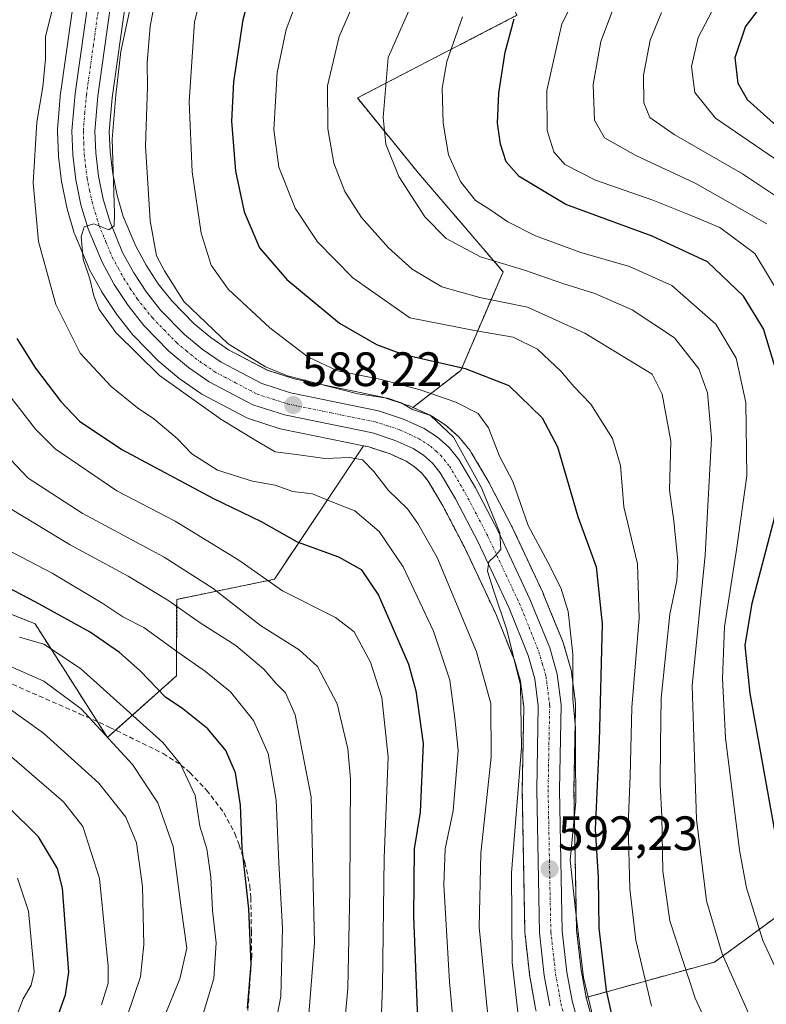
# Model space of a CAD drawing. Units: metres. Extents: x 616970 to 620401, y 4771076 to 4773448.
# Drawn here: x 619797 to 619952, y 4771669 to 4771873 of the extents above; entities that cross this region are included whole.
import ezdxf
from ezdxf.enums import TextEntityAlignment as Align

# ---------------------------------------------------------------- set-up
doc = ezdxf.new("R2010")
doc.units = ezdxf.units.M
doc.header["$MEASUREMENT"] = 0
for name, pattern in [('TRAZO_Y_PUNTO', [1, 0.5, -0.25, 0, -0.25]), ('TRAZOS', [0.75, 0.5, -0.25]), ('TRAZOSX2', [1.5, 1, -0.5])]:
    doc.linetypes.add(name, pattern=pattern)
for name, color, linetype, lineweight in [('Arbolado forestal', 92, 'TRAZOS', 0), ('Arbolado forestal CxS', 92, 'Continuous', 0), ('Carretera de calzada única', 19, 'Continuous', 13), ('Carretera de calzada única Cxs', 19, 'Continuous', 13), ('Carretera de calzada única eje', 19, 'TRAZO_Y_PUNTO', 0), ('Carátula', 7, 'Continuous', 5), ('Curva de nivel maestra', 36, 'Continuous', 30), ('Curva de nivel normal', 36, 'Continuous', 0), ('Núcleo urbano', 19, 'Continuous', 0), ('Núcleo urbano CxS', 19, 'Continuous', 0), ('Pastizal CxS', 92, 'Continuous', 0), ('Punto de cota en terreno', 7, 'Continuous', 0), ('Rótulo de punto de cota en terreno', 19, 'Continuous', 0), ('Senda', 19, 'TRAZOSX2', 0)]:
    doc.layers.add(name, color=color, linetype=linetype, lineweight=lineweight)
doc.styles.add('Arial', font='txt', dxfattribs={"height": 0.2})

# ---------------------------------------------------------------- blocks, each defined once
blk = doc.blocks.new('*U155')
at = {"layer": 'Pastizal CxS', "color": 92, "linetype": 'Continuous', "lineweight": 0}
for points in [[(619808.63, 4771879.1, 581.89), (619805.72, 4771858.47, 582.51), (619805.7, 4771858.3, 582.49), (619805.06, 4771850.59, 582.26), (619805.05, 4771850.34, 582.28), (619805.05, 4771850.22, 582.29), (619805.25, 4771845.22, 582.82), (619805.27, 4771844.99, 582.85), (619805.89, 4771839.78, 583.6), (619805.92, 4771839.61, 583.63), (619805.93, 4771839.53, 583.64), (619806.98, 4771834.37, 584.04), (619807.04, 4771834.11, 584.04), (619808.54, 4771829.07, 584), (619808.6, 4771828.9, 584.01), (619808.65, 4771828.78, 584.02), (619811.53, 4771821.86, 585.03), (619811.66, 4771821.58, 585.01), (619814.16, 4771816.98, 585.1), (619814.2, 4771816.91, 585.1), (619814.3, 4771816.76, 585.12), (619817.21, 4771812.36, 585.57), (619817.35, 4771812.15, 585.55), (619820.6, 4771808.03, 585.73), (619820.66, 4771807.96, 585.74), (619820.81, 4771807.79, 585.75), (619826.04, 4771802.44, 585.99), (619826.27, 4771802.24, 585.98), (619830.31, 4771798.87, 585.94), (619830.52, 4771798.72, 585.98), (619834.84, 4771795.72, 585.83), (619835.05, 4771795.58, 585.85), (619835.16, 4771795.52, 585.87), (619844.23, 4771790.76, 586.56), (619844.59, 4771790.6, 586.61), (619844.7, 4771790.56, 586.63), (619851.29, 4771788.44, 587.4), (619851.61, 4771788.36, 587.41), (619868.58, 4771784.88, 587.33), (619850.1, 4771757.16, 570.58), (619829.8, 4771752.99, 560.75), (619829.75, 4771737.09, 552.19), (619815.42, 4771724.3, 540.53), (619800.39, 4771747.91, 547.1), (619762.01, 4771763.35, 541.59)], [(619900.43, 4771874.31, 625.32), (619867.31, 4771857.14, 612.51), (619880, 4771841.53, 616.68), (619897.57, 4771821.04, 613.83), (619888.78, 4771800.56, 599.2), (619878.83, 4771792.86, 590.68), (619878.17, 4771793.16, 590.41), (619877.95, 4771793.25, 590.31), (619877.85, 4771793.28, 590.27), (619872.6, 4771795, 590.76), (619872.27, 4771795.09, 590.79), (619854.18, 4771798.8, 590.16), (619848.63, 4771800.59, 589.51), (619840.57, 4771804.81, 588.68), (619836.92, 4771807.35, 589.01), (619833.45, 4771810.23, 588.37), (619828.79, 4771815, 587.79), (619825.98, 4771818.56, 587), (619823.44, 4771822.39, 587.01), (619821.29, 4771826.37, 586.56), (619818.72, 4771832.53, 586.22), (619817.44, 4771836.86, 585.36), (619816.51, 4771841.36, 584.43), (619815.97, 4771845.95, 584.39), (619815.81, 4771850.16, 584.56), (619816.39, 4771857.18, 584.25), (619819.24, 4771877.39, 585.01)], [(619918.01, 4771658.64, 595.14), (619914.82, 4771670.26, 595.66), (619914.81, 4771670.3, 595.67), (619941.48, 4771677.65, 613.27), (619956.12, 4771688.38, 623.56), (619972.7, 4771715.93, 637.4), (619983.39, 4771723.69, 644.96), (619986.02, 4771733.46, 648.28), (619994.77, 4771747.21, 656.18), (620007.68, 4771758.02, 666.05), (620016.04, 4771772.95, 672.51), (620032.44, 4771778.99, 682.28), (620055.75, 4771796.26, 698.03), (620063.52, 4771812.66, 705.92), (620076.16, 4771822.02, 716.05), (620110.42, 4771825.76, 728.51)]]:
    blk.add_polyline3d(points, dxfattribs=at)
blk = doc.blocks.new('*U156')
at = {"layer": 'Arbolado forestal CxS', "color": 92, "linetype": 'Continuous', "lineweight": 0}
for points in [[(619956.12, 4771688.38, 623.56), (619941.48, 4771677.65, 613.27), (619914.81, 4771670.3, 595.67), (619913.77, 4771676.01, 595.5), (619912.83, 4771684.25, 594.52), (619912.28, 4771713.42, 593.68), (619912.62, 4771731.03, 594.28), (619912.6, 4771731.44, 594.21), (619911.78, 4771737.85, 593.51), (619911.75, 4771737.99, 593.49), (619911.68, 4771738.29, 593.45), (619910.13, 4771743.72, 592.78), (619910.07, 4771743.93, 592.77), (619910.03, 4771744.03, 592.76), (619905.92, 4771754.17, 592.27), (619905.86, 4771754.31, 592.3), (619899.27, 4771768.41, 592.18), (619899.21, 4771768.53, 592.16), (619894.49, 4771777.56, 591.63), (619894.42, 4771777.68, 591.62), (619890.97, 4771783.53, 591.53), (619890.71, 4771783.91, 591.46), (619888.66, 4771786.42, 590.72), (619888.36, 4771786.73, 590.58), (619885.93, 4771788.93, 589.87), (619885.85, 4771789.01, 589.92), (619885.55, 4771789.23, 590.07), (619882.8, 4771791.01, 591.08), (619882.67, 4771791.09, 591.12), (619882.42, 4771791.22, 591.18), (619878.83, 4771792.86, 590.68), (619888.78, 4771800.56, 599.2), (619897.57, 4771821.04, 613.83), (619880, 4771841.53, 616.68), (619867.31, 4771857.14, 612.51), (619900.43, 4771874.31, 625.32)], [(619762.01, 4771763.35, 541.59), (619800.39, 4771747.91, 547.1), (619815.42, 4771724.3, 540.53), (619829.75, 4771737.09, 552.19), (619829.8, 4771752.99, 560.75), (619850.1, 4771757.16, 570.58), (619868.58, 4771784.88, 587.33), (619869.69, 4771784.66, 587.45), (619874.1, 4771783.21, 587.82), (619877.44, 4771781.68, 587.94), (619879.2, 4771780.54, 588.1), (619880.71, 4771779.18, 588.35), (619882.01, 4771777.57, 588.51), (619885.07, 4771772.39, 588.48), (619889.61, 4771763.69, 588.89), (619896.05, 4771749.95, 589.17), (619899.92, 4771740.36, 589.06), (619901.19, 4771735.9, 589.2), (619901.87, 4771730.64, 589.45), (619901.87, 4771730.64, 589.45), (619901.55, 4771713.45, 590.32), (619901.55, 4771713.36, 590.33), (619902.1, 4771683.68, 591.23), (619902.12, 4771683.4, 591.21), (619903.14, 4771674.52, 591.77), (619903.17, 4771674.33, 591.79), (619904.31, 4771668.02, 592.14)]]:
    blk.add_polyline3d(points, dxfattribs=at)
blk = doc.blocks.new('*U167')
at = {"layer": 'Curva de nivel normal', "color": 36, "linetype": 'Continuous', "lineweight": 0}
blk.add_polyline3d([(619791.72, 4771785.78, 565), (619799, 4771778.17, 565), (619810.18, 4771770.9, 565), (619827.18, 4771761.75, 565), (619837.36, 4771755.26, 565), (619847.23, 4771747.55, 565), (619855.26, 4771742.5, 565), (619859.06, 4771739.05, 565), (619863.1, 4771731.28, 565), (619865.32, 4771721.97, 565), (619865.92, 4771715.72, 565), (619865.74, 4771692.55, 565), (619865.33, 4771672.22, 565), (619863.88, 4771655.88, 565)], dxfattribs=at)
blk = doc.blocks.new('*U196')
at = {"layer": 'Curva de nivel normal', "color": 36, "linetype": 'Continuous', "lineweight": 0}
blk.add_polyline3d([(619824.56, 4771659.78, 540), (619830.44, 4771674.14, 540), (619831.94, 4771680.5, 540), (619830.7, 4771688.93, 540), (619829.05, 4771701.62, 540), (619825.87, 4771710.72, 540), (619820.65, 4771718.67, 540), (619809.94, 4771730.25, 540), (619802.25, 4771736, 540), (619793.94, 4771739.64, 540)], dxfattribs=at)
blk = doc.blocks.new('*U201')
at = {"layer": 'Curva de nivel normal', "color": 36, "linetype": 'Continuous', "lineweight": 0}
blk.add_polyline3d([(619794.32, 4771730.8, 535), (619802.18, 4771725.19, 535), (619813.65, 4771714.78, 535), (619819.26, 4771707.76, 535), (619821.43, 4771702.44, 535), (619822.68, 4771693.32, 535), (619822.98, 4771681.22, 535), (619822.3, 4771674.61, 535), (619816.63, 4771657.81, 535)], dxfattribs=at)
blk = doc.blocks.new('*U219')
at = {"layer": 'Curva de nivel normal', "color": 36, "linetype": 'Continuous', "lineweight": 0}
blk.add_polyline3d([(619796.88, 4771667.28, 520), (619797.93, 4771669.98, 520), (619799.62, 4771672.83, 520), (619800.18, 4771675.55, 520), (619799.02, 4771688.2, 520), (619796.73, 4771695.04, 520)], dxfattribs=at)
blk = doc.blocks.new('*U220')
at = {"layer": 'Curva de nivel normal', "color": 36, "linetype": 'Continuous', "lineweight": 0}
blk.add_polyline3d([(619804.04, 4771875.65, 580), (619802.57, 4771869.88, 580), (619802.54, 4771865.2, 580), (619802.02, 4771859.45, 580), (619800.79, 4771852.1, 580), (619800.03, 4771839.54, 580), (619801.1, 4771827.3, 580), (619804.72, 4771814.27, 580), (619809.77, 4771804.11, 580), (619816.17, 4771797.18, 580), (619821.65, 4771792.77, 580), (619825.04, 4771790.5, 580), (619829.88, 4771786.39, 580), (619832.95, 4771783.23, 580), (619838.29, 4771779.82, 580), (619845.56, 4771777.55, 580), (619850.23, 4771776.73, 580), (619853.94, 4771775.42, 580), (619858.03, 4771774.93, 580), (619862, 4771773.24, 580), (619866.8, 4771771.37, 580), (619871.84, 4771767.08, 580), (619876.83, 4771759.77, 580), (619883.14, 4771746.39, 580), (619886.51, 4771736.22, 580), (619887.56, 4771728.33, 580), (619888.21, 4771721.56, 580), (619887.17, 4771709.04, 580), (619885.56, 4771701.18, 580), (619885.3, 4771693.71, 580), (619886.41, 4771673.55, 580), (619887.83, 4771658.22, 580)], dxfattribs=at)
blk = doc.blocks.new('*U232')
at = {"layer": 'Curva de nivel normal', "color": 36, "linetype": 'Continuous', "lineweight": 0}
blk.add_polyline3d([(619793.39, 4771797.58, 570), (619800.46, 4771788.35, 570), (619804.57, 4771784.27, 570), (619817.34, 4771775.52, 570), (619829.5, 4771769.22, 570), (619842.72, 4771761.12, 570), (619851.77, 4771754.76, 570), (619862.76, 4771749.23, 570), (619866.67, 4771746.25, 570), (619870.03, 4771739.94, 570), (619872.36, 4771732.6, 570), (619873.68, 4771720.2, 570), (619872.91, 4771699.27, 570), (619872.56, 4771672.74, 570), (619871.79, 4771651.92, 570)], dxfattribs=at)
blk = doc.blocks.new('*U247')
at = {"layer": 'Curva de nivel normal', "color": 36, "linetype": 'Continuous', "lineweight": 0}
blk.add_polyline3d([(619834, 4771662.55, 545), (619837.54, 4771674.22, 545), (619837.97, 4771681.67, 545), (619837.22, 4771688.36, 545), (619836.92, 4771695.32, 545), (619836.06, 4771701.18, 545), (619834.62, 4771705.89, 545), (619833.67, 4771712.28, 545), (619830.59, 4771718.77, 545), (619826.94, 4771723.24, 545), (619809.82, 4771738.62, 545), (619802.24, 4771743.66, 545), (619797.15, 4771745.11, 545)], dxfattribs=at)
blk = doc.blocks.new('*U249')
at = {"layer": 'Curva de nivel maestra', "color": 36, "linetype": 'Continuous', "lineweight": 30}
blk.add_polyline3d([(619796.63, 4771807.17, 575), (619800.51, 4771801.03, 575), (619805.74, 4771794.07, 575), (619809.62, 4771789.98, 575), (619818.39, 4771784.12, 575), (619837.3, 4771774.01, 575), (619847.31, 4771769.18, 575), (619854.84, 4771764.94, 575), (619863.41, 4771761.8, 575), (619868.09, 4771759.21, 575), (619871.72, 4771753.86, 575), (619877.92, 4771739.54, 575), (619879.46, 4771734.02, 575), (619880.98, 4771723.07, 575), (619880.32, 4771708.79, 575), (619879.14, 4771701.2, 575), (619878.96, 4771687.08, 575), (619880.32, 4771651.76, 575)], dxfattribs=at)
blk = doc.blocks.new('*U250')
at = {"layer": 'Curva de nivel maestra', "color": 36, "linetype": 'Continuous', "lineweight": 30}
blk.add_polyline3d([(619978.66, 4771650.89, 625), (619967.39, 4771668.96, 625), (619959.61, 4771684.84, 625), (619953.98, 4771704.88, 625), (619948.87, 4771733.44, 625), (619947.8, 4771743.38, 625), (619949.3, 4771752.21, 625), (619953.94, 4771769.87, 625), (619955.93, 4771782.64, 625), (619955.29, 4771797.06, 625), (619951.6, 4771809.19, 625), (619947.48, 4771815.99, 625), (619940.03, 4771823.13, 625), (619928.51, 4771828.4, 625), (619910.6, 4771835.02, 625), (619900.91, 4771840.83, 625), (619898.23, 4771843.89, 625), (619897.02, 4771847.56, 625), (619896.43, 4771851.89, 625), (619896.68, 4771858.16, 625), (619897.98, 4771866.63, 625), (619899.86, 4771873.6, 625)], dxfattribs=at)
blk = doc.blocks.new('*U251')
at = {"layer": 'Curva de nivel maestra', "color": 36, "linetype": 'Continuous', "lineweight": 30}
blk.add_polyline3d([(619804.1, 4771663.55, 525), (619806.72, 4771670.81, 525), (619807.44, 4771675.55, 525), (619806.12, 4771693, 525), (619805.08, 4771697.09, 525), (619801.12, 4771703.69, 525), (619788.4, 4771716.22, 525)], dxfattribs=at)
blk = doc.blocks.new('*U262')
at = {"layer": 'Curva de nivel maestra', "color": 36, "linetype": 'Continuous', "lineweight": 30}
blk.add_polyline3d([(620027.65, 4771663.46, 650), (620018.03, 4771674.25, 650), (620007.31, 4771688.86, 650), (619999.88, 4771702.11, 650), (619993.2, 4771717.44, 650), (619988.64, 4771732.04, 650), (619985.83, 4771745.92, 650), (619985.35, 4771753.28, 650), (619987.12, 4771759.24, 650), (619991.5, 4771769.78, 650), (619992.97, 4771779.68, 650), (619992.2, 4771789.84, 650), (619991.39, 4771801.99, 650), (619988.78, 4771815.22, 650), (619986.57, 4771819.68, 650), (619983.96, 4771822.56, 650), (619978.06, 4771831.87, 650), (619965.18, 4771843.36, 650), (619953.65, 4771851.95, 650), (619948.34, 4771856.77, 650), (619946.34, 4771860.15, 650), (619945.72, 4771865.56, 650), (619947.93, 4771871.89, 650), (619953.45, 4771879.29, 650)], dxfattribs=at)
blk = doc.blocks.new('*U263')
at = {"layer": 'Curva de nivel maestra', "color": 36, "linetype": 'Continuous', "lineweight": 30}
blk.add_polyline3d([(619845.3, 4771880.12, 600), (619843.54, 4771873.37, 600), (619841.57, 4771860.46, 600), (619841.16, 4771852.3, 600), (619842.04, 4771841.97, 600), (619843.82, 4771833.5, 600), (619846.97, 4771826.04, 600), (619852.65, 4771819.44, 600), (619863.63, 4771810.34, 600), (619871.29, 4771805.9, 600), (619876.67, 4771803.91, 600), (619889.7, 4771800.96, 600), (619898.75, 4771797.4, 600), (619905.68, 4771790.7, 600), (619908.84, 4771784.65, 600), (619913.11, 4771770.18, 600), (619916.86, 4771759.72, 600), (619918.14, 4771747.89, 600), (619917.55, 4771723.56, 600), (619916.68, 4771705.22, 600), (619917.29, 4771695.22, 600), (619917.47, 4771684.67, 600), (619918.94, 4771671.72, 600), (619920.92, 4771663.03, 600)], dxfattribs=at)
blk = doc.blocks.new('*U269')
at = {"layer": 'Curva de nivel maestra', "color": 36, "linetype": 'Continuous', "lineweight": 30}
blk.add_polyline3d([(619844.5, 4771668.08, 550), (619845.27, 4771677.11, 550), (619844.78, 4771688.68, 550), (619843.38, 4771701.28, 550), (619843.04, 4771710.27, 550), (619842.02, 4771716.92, 550), (619840.01, 4771721.58, 550), (619836.29, 4771726.1, 550), (619831.06, 4771730.24, 550), (619827.51, 4771732.66, 550), (619822.22, 4771738.15, 550), (619817.92, 4771741.94, 550), (619811.83, 4771746.14, 550), (619800.44, 4771752.5, 550), (619783.17, 4771761.46, 550)], dxfattribs=at)
blk = doc.blocks.new('5PATER')
at = {"layer": 'Carátula', "linetype": 'Continuous', "lineweight": 5}
h = blk.add_hatch(color=250, dxfattribs=at)
edge = h.paths.add_edge_path()
edge.add_ellipse((0, 0.01), major_axis=(-1.33, -1.34), ratio=0.999422, start_angle=0, end_angle=360)

msp = doc.modelspace()

# ---------------------------------------------------------------- linework, layer by layer
at = {"layer": 'Arbolado forestal', "color": 92, "linetype": 'TRAZOS', "lineweight": 0}
for points in [[(619841.74, 4771922.44, 583.4), (619844.66, 4771921.78, 585.49), (619862.43, 4771884.45, 606.53), (619889.14, 4771899.15, 612.26), (619900.43, 4771874.31, 625.32), (619867.31, 4771857.14, 612.51), (619880, 4771841.53, 616.68), (619897.56, 4771821.04, 613.83), (619888.78, 4771800.56, 599.2), (619878.83, 4771792.86, 590.68)], [(619914.81, 4771670.3, 595.67), (619941.48, 4771677.65, 613.27), (619956.12, 4771688.38, 623.56), (619972.7, 4771715.93, 637.4), (619983.39, 4771723.69, 644.96), (619986.02, 4771733.46, 648.28), (619994.77, 4771747.22, 656.18), (620007.68, 4771758.02, 666.05), (620016.04, 4771772.95, 672.51), (620032.44, 4771778.99, 682.28), (620055.75, 4771796.26, 698.03), (620063.52, 4771812.66, 705.92), (620076.16, 4771822.02, 716.05)], [(619914.81, 4771670.3, 595.67), (619913.77, 4771676.01, 595.49), (619912.83, 4771684.25, 594.52), (619912.28, 4771713.42, 593.68), (619912.62, 4771731.03, 594.28), (619912.6, 4771731.44, 594.21), (619911.78, 4771737.85, 593.51), (619911.75, 4771737.99, 593.49), (619911.68, 4771738.29, 593.45), (619910.13, 4771743.72, 592.78), (619910.07, 4771743.93, 592.77), (619910.03, 4771744.03, 592.76), (619905.92, 4771754.17, 592.27), (619905.86, 4771754.31, 592.3), (619899.27, 4771768.41, 592.18), (619899.21, 4771768.53, 592.16), (619894.49, 4771777.56, 591.63), (619894.42, 4771777.68, 591.62), (619890.97, 4771783.53, 591.53), (619890.71, 4771783.91, 591.46), (619888.66, 4771786.42, 590.72), (619888.36, 4771786.73, 590.58), (619885.93, 4771788.93, 589.87), (619885.85, 4771789.01, 589.92), (619885.55, 4771789.23, 590.07), (619882.8, 4771791.01, 591.08), (619882.67, 4771791.09, 591.12), (619882.42, 4771791.22, 591.18), (619878.83, 4771792.86, 590.68)], [(619868.58, 4771784.88, 587.33), (619850.1, 4771757.16, 570.58), (619829.8, 4771752.99, 560.75), (619829.75, 4771737.09, 552.19), (619817.12, 4771725.82, 541.34), (619815.42, 4771724.3, 540.53), (619813.34, 4771727.57, 540.96), (619800.39, 4771747.91, 547.1), (619762.01, 4771763.35, 541.59), (619753.66, 4771759.95, 536.28), (619736.82, 4771753.09, 525.39), (619729.17, 4771749.97, 520.37), (619693.95, 4771735.56, 496.14), (619694.93, 4771724.83, 493.8), (619703.71, 4771713.13, 495), (619726.21, 4771706.18, 499.18), (619743.21, 4771704.64, 503.5), (619744.75, 4771676.82, 489.13), (619735.67, 4771676.27, 486.03), (619719.41, 4771684.94, 485.39), (619716.12, 4771664.6, 475.08)], [(619868.58, 4771784.88, 587.33), (619869.69, 4771784.66, 587.45), (619874.1, 4771783.21, 587.82), (619877.44, 4771781.68, 587.94), (619879.2, 4771780.54, 588.1), (619880.71, 4771779.18, 588.35), (619882.01, 4771777.57, 588.51), (619885.07, 4771772.39, 588.48), (619889.61, 4771763.69, 588.89), (619896.05, 4771749.95, 589.17), (619899.92, 4771740.36, 589.06), (619901.19, 4771735.9, 589.2), (619901.87, 4771730.64, 589.45), (619901.55, 4771713.45, 590.32), (619901.55, 4771713.36, 590.33), (619902.1, 4771683.68, 591.23), (619902.12, 4771683.4, 591.21), (619903.14, 4771674.52, 591.77), (619903.17, 4771674.33, 591.79), (619904.31, 4771668.02, 592.14), (619904.37, 4771667.75, 592.16), (619904.45, 4771667.45, 592.18)]]:
    msp.add_polyline3d(points, dxfattribs=at)
at = {"layer": 'Carretera de calzada única', "color": 19, "linetype": 'Continuous', "lineweight": 13}
for points in [[(619907.26, 4771668.55, 593.35), (619906.12, 4771674.86, 593), (619905.1, 4771683.74, 592.28), (619904.55, 4771713.42, 590.94), (619904.87, 4771730.8, 590.26), (619904.14, 4771736.51, 590.06), (619902.76, 4771741.34, 590.04), (619898.8, 4771751.15, 589.77), (619892.3, 4771765.02, 589.56), (619887.69, 4771773.85, 589.25), (619884.48, 4771779.29, 589.11), (619882.89, 4771781.25, 589.02), (619881.03, 4771782.93, 588.95), (619878.89, 4771784.32, 588.79), (619875.19, 4771786.01, 588.57), (619870.46, 4771787.56, 588.53), (619852.21, 4771791.3, 587.87), (619845.62, 4771793.42, 587.63), (619836.55, 4771798.18, 587.08), (619832.23, 4771801.18, 586.66), (619828.19, 4771804.54, 586.65), (619822.96, 4771809.89, 586.25), (619819.71, 4771814.01, 586.03), (619816.8, 4771818.41, 585.83), (619814.3, 4771823.01, 585.34), (619811.42, 4771829.93, 584.97), (619809.92, 4771834.97, 584.46), (619808.87, 4771840.13, 584.13), (619808.25, 4771845.34, 583.7), (619808.05, 4771850.34, 583.3), (619808.69, 4771858.05, 583.29), (619811.6, 4771878.68, 582.86)], [(619816.28, 4771877.89, 582.69), (619813.41, 4771857.51, 583.83), (619812.8, 4771850.23, 584.07), (619812.98, 4771845.71, 584.16), (619813.55, 4771840.88, 584.36), (619814.53, 4771836.13, 584.6), (619815.89, 4771831.52, 584.76), (619818.58, 4771825.07, 585.61), (619820.87, 4771820.84, 585.54), (619823.55, 4771816.8, 586.2), (619826.53, 4771813.02, 586.04), (619831.41, 4771808.02, 586.36), (619835.1, 4771804.96, 587.28), (619839.01, 4771802.24, 587.27), (619847.46, 4771797.81, 587.65), (619853.42, 4771795.89, 588.85), (619871.67, 4771792.15, 588.97), (619876.92, 4771790.43, 589.33), (619881.17, 4771788.49, 589.32), (619883.92, 4771786.71, 589.38), (619886.35, 4771784.51, 589.45), (619888.39, 4771782.01, 590.06), (619891.83, 4771776.17, 589.76), (619896.55, 4771767.14, 589.82), (619903.14, 4771753.04, 590.85), (619907.25, 4771742.9, 590.84), (619908.8, 4771737.47, 591.79), (619909.62, 4771731.06, 592.27), (619909.28, 4771713.42, 592.12), (619909.83, 4771684.05, 592.73), (619910.8, 4771675.57, 593.04), (619911.89, 4771669.59, 593.34), (619915.16, 4771657.68, 593.59)]]:
    msp.add_polyline3d(points, dxfattribs=at)
at = {"layer": 'Carretera de calzada única Cxs', "color": 19, "linetype": 'Continuous', "lineweight": 13}
for points in [[(619907.26, 4771668.55, 593.35), (619906.12, 4771674.86, 593), (619905.1, 4771683.74, 592.28), (619904.55, 4771713.42, 590.94), (619904.87, 4771730.8, 590.26), (619904.14, 4771736.51, 590.06), (619902.76, 4771741.34, 590.04), (619898.8, 4771751.15, 589.77), (619892.3, 4771765.02, 589.56), (619887.69, 4771773.85, 589.25), (619884.48, 4771779.29, 589.11), (619882.89, 4771781.25, 589.02), (619881.03, 4771782.93, 588.95), (619878.89, 4771784.32, 588.79), (619875.19, 4771786.01, 588.57), (619870.46, 4771787.56, 588.53), (619852.21, 4771791.3, 587.87), (619845.62, 4771793.42, 587.63), (619836.55, 4771798.18, 587.08), (619832.23, 4771801.18, 586.66), (619828.19, 4771804.54, 586.65), (619822.96, 4771809.89, 586.25), (619819.71, 4771814.01, 586.03), (619816.8, 4771818.41, 585.83), (619814.3, 4771823.01, 585.34), (619811.42, 4771829.93, 584.97), (619809.92, 4771834.97, 584.46), (619808.87, 4771840.13, 584.13), (619808.25, 4771845.34, 583.7), (619808.05, 4771850.34, 583.3), (619808.69, 4771858.05, 583.29), (619811.6, 4771878.68, 582.86)], [(619816.28, 4771877.89, 582.69), (619813.41, 4771857.51, 583.83), (619812.8, 4771850.23, 584.07), (619812.98, 4771845.71, 584.16), (619813.55, 4771840.88, 584.36), (619814.53, 4771836.13, 584.6), (619815.89, 4771831.52, 584.76), (619818.58, 4771825.07, 585.61), (619820.87, 4771820.84, 585.54), (619823.55, 4771816.8, 586.2), (619826.53, 4771813.02, 586.04), (619831.41, 4771808.02, 586.36), (619835.1, 4771804.96, 587.28), (619839.01, 4771802.24, 587.27), (619847.46, 4771797.81, 587.65), (619853.42, 4771795.89, 588.85), (619871.67, 4771792.15, 588.97), (619876.92, 4771790.43, 589.33), (619881.17, 4771788.49, 589.32), (619883.92, 4771786.71, 589.38), (619886.35, 4771784.51, 589.45), (619888.39, 4771782.01, 590.06), (619891.83, 4771776.17, 589.76), (619896.55, 4771767.14, 589.82), (619903.14, 4771753.04, 590.85), (619907.25, 4771742.9, 590.84), (619908.8, 4771737.47, 591.79), (619909.62, 4771731.06, 592.27), (619909.28, 4771713.42, 592.12), (619909.83, 4771684.05, 592.73), (619910.8, 4771675.57, 593.04), (619911.89, 4771669.59, 593.34), (619915.16, 4771657.68, 593.59)]]:
    msp.add_polyline3d(points, dxfattribs=at)
at = {"layer": 'Carretera de calzada única eje', "color": 19, "linetype": 'TRAZO_Y_PUNTO', "lineweight": 0}
msp.add_polyline3d([(619813.94, 4771878.27, 582.78), (619812.5, 4771868.09, 583.24), (619811.05, 4771857.77, 583.55), (619810.73, 4771854.14, 583.56), (619810.42, 4771850.27, 583.68), (619810.51, 4771847.77, 583.83), (619810.6, 4771845.51, 583.96), (619810.89, 4771843.1, 584.12), (619811.21, 4771840.5, 584.31), (619811.73, 4771837.92, 584.49), (619812.23, 4771835.55, 584.64), (619812.91, 4771833.25, 584.75), (619813.66, 4771830.73, 584.88), (619815.1, 4771827.26, 585.07), (619816.44, 4771824.04, 585.38), (619817.69, 4771821.74, 585.56), (619818.83, 4771819.63, 585.67), (619820.17, 4771817.59, 585.76), (619821.62, 4771815.4, 586), (619823.12, 4771813.51, 586.14), (619824.75, 4771811.46, 586.2), (619827.19, 4771808.96, 586.48), (619829.8, 4771806.27, 586.57), (619831.82, 4771804.59, 586.81), (619833.67, 4771803.07, 586.8), (619835.62, 4771801.71, 586.83), (619837.78, 4771800.21, 587.13), (619842.01, 4771797.99, 587.26), (619846.53, 4771795.6, 587.6), (619849.83, 4771794.55, 588.05), (619852.82, 4771793.59, 588.14), (619861.94, 4771791.72, 588.55), (619871.07, 4771789.84, 588.89), (619873.44, 4771789.08, 588.98), (619876.07, 4771788.23, 588.98), (619880.03, 4771786.4, 589.09), (619882.48, 4771784.82, 589.22), (619883.69, 4771783.73, 589.25), (619884.62, 4771782.88, 589.28), (619886.44, 4771780.65, 589.42), (619889.76, 4771775.01, 589.47), (619892.12, 4771770.5, 589.73), (619894.42, 4771766.08, 589.7), (619897.67, 4771759.14, 590.27), (619900.98, 4771752.09, 590.16), (619902.96, 4771747.18, 590.2), (619905, 4771742.11, 590.25), (619905.69, 4771739.69, 590.38), (619906.48, 4771736.99, 590.56), (619907.25, 4771730.93, 591.09), (619907.07, 4771722.1, 591.2), (619906.92, 4771713.42, 591.46), (619907.19, 4771698.73, 592.46), (619907.48, 4771683.89, 592.76), (619908.46, 4771675.22, 593.08), (619909.57, 4771669.07, 593.19), (619911.21, 4771663.1, 593.55)], dxfattribs=at)
at = {"layer": 'Curva de nivel normal', "color": 36, "linetype": 'Continuous', "lineweight": 0}
for points in [[(619823.94, 4771893.56, 585), (619818.2, 4771866.77, 585), (619817.2, 4771857.73, 585), (619816.39, 4771848.61, 585), (619816.92, 4771833.12, 585), (619816.81, 4771830.57, 585), (619815.71, 4771829.77, 585), (619812.62, 4771831.01, 585), (619810.57, 4771830.4, 585), (619809.94, 4771828.32, 585), (619810.37, 4771823.65, 585), (619811.79, 4771819.55, 585), (619812.57, 4771816.01, 585), (619813.73, 4771813.22, 585), (619817.2, 4771808.43, 585), (619826.26, 4771799.49, 585), (619838.98, 4771790.41, 585), (619846.61, 4771785.8, 585), (619850.28, 4771783.65, 585), (619854.66, 4771783.1, 585), (619860.55, 4771782.27, 585), (619865.71, 4771782.48, 585), (619868.38, 4771781.97, 585), (619870.73, 4771779.58, 585), (619873.77, 4771775.62, 585), (619877.72, 4771771.77, 585), (619879.86, 4771768.73, 585), (619883.88, 4771761.66, 585), (619892.05, 4771742.12, 585), (619895, 4771731.35, 585), (619895.1, 4771720.2, 585), (619892.97, 4771700.24, 585), (619892.57, 4771684.93, 585), (619894.78, 4771663.04, 585)], [(619826.65, 4771884.23, 590), (619824.27, 4771872.06, 590), (619823.7, 4771864.47, 590), (619823.74, 4771859.45, 590), (619823.3, 4771847.2, 590), (619824.27, 4771831.62, 590), (619825.62, 4771824.32, 590), (619827.24, 4771821.26, 590), (619831.27, 4771814.84, 590), (619840.5, 4771806.08, 590), (619848.26, 4771801.32, 590), (619852.84, 4771799.41, 590), (619867.41, 4771795.65, 590), (619873.57, 4771794.81, 590), (619876.43, 4771793.79, 590), (619878.73, 4771792.43, 590), (619882.51, 4771791.2, 590), (619887.27, 4771786.7, 590), (619893.08, 4771776.16, 590), (619896.91, 4771766.82, 590), (619897.07, 4771763.32, 590), (619895.84, 4771761.95, 590), (619894.64, 4771760.79, 590), (619894.35, 4771758.88, 590), (619895.61, 4771754.92, 590), (619898.38, 4771746.63, 590), (619901.18, 4771735.18, 590), (619901.41, 4771722.23, 590), (619899.32, 4771696.2, 590), (619899.46, 4771677.58, 590), (619900.78, 4771666.06, 590)], [(619836.32, 4771884.34, 595), (619833.49, 4771872.98, 595), (619832.41, 4771856.32, 595), (619833, 4771841.8, 595), (619834.9, 4771829.06, 595), (619836.94, 4771822.41, 595), (619840.52, 4771817.43, 595), (619849.14, 4771809.38, 595), (619857.05, 4771803.4, 595), (619863.2, 4771800.46, 595), (619871.99, 4771798.7, 595), (619880.32, 4771796.53, 595), (619887.75, 4771793.98, 595), (619892.39, 4771791.62, 595), (619894.55, 4771788.64, 595), (619896.85, 4771782.74, 595), (619899.59, 4771777.5, 595), (619902.75, 4771768.33, 595), (619906.83, 4771760.74, 595), (619909.58, 4771755.37, 595), (619911.07, 4771750.49, 595), (619912.06, 4771741.61, 595), (619912.03, 4771732.33, 595), (619912.6, 4771726.28, 595), (619912.59, 4771720.69, 595), (619912.64, 4771710.97, 595), (619911.48, 4771698.82, 595), (619912.6, 4771688.52, 595), (619914.26, 4771674.41, 595), (619918.31, 4771657.54, 595)], [(619915.17, 4771883.21, 630), (619909.76, 4771872.51, 630), (619906.67, 4771858.72, 630), (619906.74, 4771850.35, 630), (619908.13, 4771845.94, 630), (619910.37, 4771843.35, 630), (619916.72, 4771840.05, 630), (619928.67, 4771835.9, 630), (619935.91, 4771833, 630), (619942.56, 4771830.23, 630), (619949.85, 4771824.8, 630), (619955.1, 4771816.11, 630)], [(619868.6, 4771881.56, 610), (619863.55, 4771869.89, 610), (619861.12, 4771859.69, 610), (619861.2, 4771850.73, 610), (619862.43, 4771843.61, 610), (619864.72, 4771837.74, 610), (619868.14, 4771832.32, 610), (619873.75, 4771825.99, 610), (619878.7, 4771821.57, 610), (619884.83, 4771817.91, 610), (619892.73, 4771815.7, 610), (619902.66, 4771813.71, 610), (619914.54, 4771808.28, 610), (619928.52, 4771799.76, 610), (619930.61, 4771795.63, 610), (619932.41, 4771785.82, 610), (619932.12, 4771775.69, 610), (619933.01, 4771769.29, 610), (619933.86, 4771760.95, 610), (619933.64, 4771756.86, 610), (619932.18, 4771749.88, 610), (619930.42, 4771732.49, 610), (619930.25, 4771722.89, 610), (619930.15, 4771714.56, 610), (619930.56, 4771707.88, 610), (619930.73, 4771696.55, 610), (619932.2, 4771686.22, 610), (619937.46, 4771670.14, 610), (619947.06, 4771649.26, 610)], [(619880.64, 4771881.28, 615), (619873.7, 4771865.56, 615), (619872.69, 4771853.06, 615), (619873.23, 4771847.56, 615), (619875.92, 4771840.83, 615), (619881.32, 4771832.42, 615), (619885.72, 4771827.96, 615), (619892.88, 4771824.12, 615), (619902.02, 4771821.39, 615), (619909.99, 4771818.63, 615), (619916.6, 4771816.54, 615), (619924.39, 4771813.1, 615), (619933.16, 4771807.32, 615), (619938.24, 4771800.86, 615), (619939.98, 4771795.89, 615), (619940.86, 4771786.48, 615), (619939.54, 4771762.16, 615), (619936.8, 4771735.04, 615), (619937.75, 4771707.31, 615), (619939.82, 4771690.39, 615), (619943.03, 4771679.38, 615), (619950.49, 4771662.66, 615)], [(619855.18, 4771878.35, 605), (619852.51, 4771871.34, 605), (619850.68, 4771862.46, 605), (619849.99, 4771850.51, 605), (619851.02, 4771842.8, 605), (619854.38, 4771834.25, 605), (619859.03, 4771827.27, 605), (619866.4, 4771819.8, 605), (619878.2, 4771811.44, 605), (619891.65, 4771808.82, 605), (619899.66, 4771807.43, 605), (619904.7, 4771804.96, 605), (619909.6, 4771800.3, 605), (619912.26, 4771797.2, 605), (619915.79, 4771793.57, 605), (619920.3, 4771786.41, 605), (619921.95, 4771780.82, 605), (619922.64, 4771772.24, 605), (619925.48, 4771760.38, 605), (619925.85, 4771749.09, 605), (619924.3, 4771730.54, 605), (619923.93, 4771716.33, 605), (619923.55, 4771706.18, 605), (619923.88, 4771692.88, 605), (619925.14, 4771682.21, 605), (619928.36, 4771668.52, 605)], [(619941.73, 4771876.69, 645), (619938.09, 4771869.7, 645), (619936.7, 4771863.7, 645), (619937.37, 4771858.28, 645), (619941.7, 4771852.94, 645), (619954.16, 4771844.4, 645), (619971.41, 4771830.31, 645), (619974.92, 4771825.96, 645), (619978.55, 4771819.2, 645), (619981.75, 4771812.64, 645), (619983.8, 4771804.83, 645), (619984.28, 4771798.2, 645), (619985.17, 4771782.7, 645), (619983.86, 4771771.11, 645), (619979.79, 4771760.35, 645), (619977.56, 4771752.06, 645), (619978.62, 4771741.2, 645), (619983.7, 4771721.02, 645), (619991.41, 4771700.3, 645), (620001.78, 4771681.56, 645), (620011.99, 4771667.09, 645)], [(619889.17, 4771873.97, 620), (619885.86, 4771864.72, 620), (619884.93, 4771859.21, 620), (619885.12, 4771851.91, 620), (619886.23, 4771845.31, 620), (619888.73, 4771839.79, 620), (619891.85, 4771835.87, 620), (619894.61, 4771834.09, 620), (619898.52, 4771831.42, 620), (619904.32, 4771828.52, 620), (619913.68, 4771825.01, 620), (619923.82, 4771822.1, 620), (619932.62, 4771818.16, 620), (619941.75, 4771810.15, 620), (619945.97, 4771803.07, 620), (619948, 4771793.88, 620), (619948.15, 4771778.67, 620), (619946.02, 4771763.26, 620), (619943.56, 4771747.25, 620), (619943.11, 4771736.56, 620), (619943.74, 4771724.2, 620), (619946.68, 4771700.88, 620), (619948.12, 4771693.08, 620), (619951.51, 4771682.12, 620), (619959.68, 4771664.49, 620)], [(619920.44, 4771875.65, 635), (619917.88, 4771868.89, 635), (619916.27, 4771859.91, 635), (619916.55, 4771852.54, 635), (619918.6, 4771848.84, 635), (619925.15, 4771845.19, 635), (619937.46, 4771839.42, 635), (619952.34, 4771831.03, 635)], [(619930.45, 4771874.89, 640), (619928.12, 4771869.14, 640), (619926.72, 4771861.89, 640), (619926.76, 4771856.14, 640), (619928.01, 4771853.1, 640), (619933.06, 4771849.55, 640), (619947.27, 4771841.41, 640), (619955.78, 4771835.69, 640), (619962.12, 4771830.07, 640), (619970.78, 4771817.87, 640), (619974.43, 4771810.6, 640), (619976.71, 4771801.87, 640), (619978.04, 4771792.85, 640), (619978.12, 4771782.02, 640), (619975.54, 4771770.26, 640), (619970.54, 4771755.56, 640), (619969.75, 4771752.08, 640), (619969.97, 4771745.64, 640), (619973.09, 4771729.52, 640), (619978.36, 4771710.11, 640), (619986.55, 4771691.16, 640), (619999.13, 4771670.02, 640), (620007.9, 4771658.16, 640)], [(619792.89, 4771773.24, 560), (619807.72, 4771764.32, 560), (619819.73, 4771757.81, 560), (619827.99, 4771752.83, 560), (619834.65, 4771748.11, 560), (619842.05, 4771743.41, 560), (619847.91, 4771738.47, 560), (619850.41, 4771735.57, 560), (619852.36, 4771733.58, 560), (619854.42, 4771728.98, 560), (619857.71, 4771711.88, 560), (619858.44, 4771681.65, 560), (619856.88, 4771662.36, 560)], [(619791.43, 4771764.94, 555), (619803.92, 4771758.4, 555), (619814.47, 4771752.13, 555), (619818.61, 4771749.35, 555), (619822.99, 4771747.11, 555), (619830.01, 4771742.05, 555), (619835.77, 4771738.03, 555), (619838.42, 4771735.86, 555), (619841, 4771733.75, 555), (619845.75, 4771727.83, 555), (619848.78, 4771720.98, 555), (619850.46, 4771711.27, 555), (619851, 4771698.23, 555), (619851.74, 4771684.75, 555), (619851.39, 4771670.5, 555), (619849.3, 4771659.32, 555)], [(619814.22, 4771668.79, 530), (619815.56, 4771673.29, 530), (619815.55, 4771676.78, 530), (619813.8, 4771695.02, 530), (619810.32, 4771705.81, 530), (619806.31, 4771710.93, 530), (619794.02, 4771721.52, 530)]]:
    msp.add_polyline3d(points, dxfattribs=at)
at = {"layer": 'Núcleo urbano', "color": 19, "linetype": 'Continuous', "lineweight": 0}
for points in [[(619808.63, 4771879.1, 581.89), (619805.72, 4771858.47, 582.51), (619805.7, 4771858.3, 582.49), (619805.06, 4771850.59, 582.26), (619805.05, 4771850.34, 582.28), (619805.05, 4771850.22, 582.29), (619805.25, 4771845.22, 582.82), (619805.27, 4771844.99, 582.85), (619805.89, 4771839.78, 583.6), (619805.92, 4771839.61, 583.63), (619805.93, 4771839.53, 583.64), (619806.98, 4771834.37, 584.04), (619807.04, 4771834.11, 584.04), (619808.54, 4771829.07, 584), (619808.6, 4771828.9, 584.01), (619808.65, 4771828.78, 584.02), (619811.53, 4771821.86, 585.03), (619811.66, 4771821.58, 585.01), (619814.16, 4771816.98, 585.1), (619814.2, 4771816.91, 585.1), (619814.3, 4771816.76, 585.12), (619817.21, 4771812.36, 585.57), (619817.35, 4771812.15, 585.55), (619820.6, 4771808.03, 585.73), (619820.66, 4771807.96, 585.74), (619820.81, 4771807.79, 585.75), (619826.04, 4771802.44, 585.99), (619826.27, 4771802.24, 585.98), (619830.31, 4771798.87, 585.94), (619830.52, 4771798.72, 585.98), (619834.84, 4771795.72, 585.83), (619835.05, 4771795.58, 585.85), (619835.16, 4771795.52, 585.87), (619844.23, 4771790.76, 586.56), (619844.59, 4771790.6, 586.61), (619844.7, 4771790.56, 586.63), (619851.29, 4771788.44, 587.4), (619851.61, 4771788.36, 587.41), (619868.58, 4771784.88, 587.33)], [(619878.83, 4771792.86, 590.68), (619878.17, 4771793.16, 590.41), (619877.95, 4771793.25, 590.31), (619877.85, 4771793.28, 590.27), (619872.6, 4771795, 590.76), (619872.27, 4771795.09, 590.79), (619854.18, 4771798.8, 590.16), (619848.62, 4771800.59, 589.51), (619840.57, 4771804.81, 588.68), (619836.92, 4771807.35, 589.01), (619833.45, 4771810.23, 588.37), (619828.79, 4771815, 587.79), (619825.98, 4771818.56, 587), (619823.44, 4771822.39, 587.01), (619821.29, 4771826.37, 586.56), (619818.72, 4771832.53, 586.22), (619817.44, 4771836.86, 585.36), (619816.51, 4771841.36, 584.43), (619815.97, 4771845.95, 584.39), (619815.8, 4771850.16, 584.56), (619816.39, 4771857.18, 584.25), (619819.24, 4771877.39, 585.01)], [(619914.81, 4771670.3, 595.67), (619913.77, 4771676.01, 595.49), (619912.83, 4771684.25, 594.52), (619912.28, 4771713.42, 593.68), (619912.62, 4771731.03, 594.28), (619912.6, 4771731.44, 594.21), (619911.78, 4771737.85, 593.51), (619911.75, 4771737.99, 593.49), (619911.68, 4771738.29, 593.45), (619910.13, 4771743.72, 592.78), (619910.07, 4771743.93, 592.77), (619910.03, 4771744.03, 592.76), (619905.92, 4771754.17, 592.27), (619905.86, 4771754.31, 592.3), (619899.27, 4771768.41, 592.18), (619899.21, 4771768.53, 592.16), (619894.49, 4771777.56, 591.63), (619894.42, 4771777.68, 591.62), (619890.97, 4771783.53, 591.53), (619890.71, 4771783.91, 591.46), (619888.66, 4771786.42, 590.72), (619888.36, 4771786.73, 590.58), (619885.93, 4771788.93, 589.87), (619885.85, 4771789.01, 589.92), (619885.55, 4771789.23, 590.07), (619882.8, 4771791.01, 591.08), (619882.67, 4771791.09, 591.12), (619882.42, 4771791.22, 591.18), (619878.83, 4771792.86, 590.68)], [(619868.58, 4771784.88, 587.33), (619869.69, 4771784.66, 587.45), (619874.1, 4771783.21, 587.82), (619877.44, 4771781.68, 587.94), (619879.2, 4771780.54, 588.1), (619880.71, 4771779.18, 588.35), (619882.01, 4771777.57, 588.51), (619885.07, 4771772.39, 588.48), (619889.61, 4771763.69, 588.89), (619896.05, 4771749.95, 589.17), (619899.92, 4771740.36, 589.06), (619901.19, 4771735.9, 589.2), (619901.87, 4771730.64, 589.45), (619901.55, 4771713.45, 590.32), (619901.55, 4771713.36, 590.33), (619902.1, 4771683.68, 591.23), (619902.12, 4771683.4, 591.21), (619903.14, 4771674.52, 591.77), (619903.17, 4771674.33, 591.79), (619904.31, 4771668.02, 592.14), (619904.37, 4771667.75, 592.16), (619904.45, 4771667.45, 592.18)], [(620063.9, 4771582.24, 604.32), (620036.33, 4771586.16, 603.94), (620036.24, 4771586.17, 603.95), (619994.36, 4771590.74, 600.79), (619982.26, 4771592.11, 601.49), (619974.87, 4771593.57, 599.14), (619970.16, 4771595.07, 598.94), (619963.47, 4771598.12, 598.8), (619957.29, 4771601.99, 598.37), (619951.72, 4771606.61, 598.34), (619947.13, 4771611.68, 597.92), (619941.11, 4771619.12, 597.68), (619928.9, 4771636.03, 596.5), (619925.18, 4771642.27, 595.94), (619922.53, 4771647.47, 595.33), (619918.01, 4771658.64, 595.14), (619914.82, 4771670.26, 595.66), (619914.81, 4771670.3, 595.67)]]:
    msp.add_polyline3d(points, dxfattribs=at)
at = {"layer": 'Núcleo urbano CxS', "color": 19, "linetype": 'Continuous', "lineweight": 0}
for points in [[(619904.31, 4771668.02, 592.14), (619903.17, 4771674.33, 591.79), (619903.14, 4771674.52, 591.77), (619902.12, 4771683.4, 591.21), (619902.1, 4771683.68, 591.23), (619901.55, 4771713.36, 590.33), (619901.55, 4771713.45, 590.32), (619901.87, 4771730.64, 589.45), (619901.19, 4771735.9, 589.2), (619899.92, 4771740.36, 589.06), (619896.05, 4771749.95, 589.17), (619889.61, 4771763.69, 588.89), (619885.07, 4771772.39, 588.48), (619882.01, 4771777.57, 588.51), (619880.71, 4771779.18, 588.35), (619879.2, 4771780.54, 588.1), (619877.44, 4771781.68, 587.94), (619874.1, 4771783.21, 587.82), (619869.69, 4771784.66, 587.45), (619868.58, 4771784.88, 587.33), (619851.61, 4771788.36, 587.41), (619851.29, 4771788.44, 587.4), (619844.7, 4771790.56, 586.63), (619844.59, 4771790.6, 586.61), (619844.23, 4771790.76, 586.56), (619835.16, 4771795.52, 585.87), (619835.05, 4771795.58, 585.85), (619834.84, 4771795.72, 585.83), (619830.52, 4771798.72, 585.98), (619830.31, 4771798.87, 585.94), (619826.27, 4771802.24, 585.98), (619826.04, 4771802.44, 585.99), (619820.81, 4771807.79, 585.75), (619820.66, 4771807.96, 585.74), (619820.6, 4771808.03, 585.73), (619817.35, 4771812.15, 585.55), (619817.21, 4771812.36, 585.57), (619814.3, 4771816.76, 585.12), (619814.2, 4771816.91, 585.1), (619814.16, 4771816.98, 585.1), (619811.66, 4771821.58, 585.01), (619811.53, 4771821.86, 585.03), (619808.65, 4771828.78, 584.02), (619808.6, 4771828.9, 584.01), (619808.54, 4771829.07, 584), (619807.04, 4771834.11, 584.04), (619806.98, 4771834.37, 584.04), (619805.93, 4771839.53, 583.64), (619805.92, 4771839.61, 583.63), (619805.89, 4771839.78, 583.6), (619805.27, 4771844.99, 582.85), (619805.25, 4771845.22, 582.82), (619805.05, 4771850.22, 582.29), (619805.05, 4771850.34, 582.28), (619805.06, 4771850.59, 582.26), (619805.7, 4771858.3, 582.49), (619805.72, 4771858.47, 582.51), (619808.63, 4771879.1, 581.89)], [(619819.24, 4771877.39, 585.01), (619816.39, 4771857.18, 584.25), (619815.81, 4771850.16, 584.56), (619815.97, 4771845.95, 584.39), (619816.51, 4771841.36, 584.43), (619817.44, 4771836.86, 585.36), (619818.72, 4771832.53, 586.22), (619821.29, 4771826.37, 586.56), (619823.44, 4771822.39, 587.01), (619825.98, 4771818.56, 587), (619828.79, 4771815, 587.79), (619833.45, 4771810.23, 588.37), (619836.92, 4771807.35, 589.01), (619840.57, 4771804.81, 588.68), (619848.63, 4771800.59, 589.51), (619854.18, 4771798.8, 590.16), (619872.27, 4771795.09, 590.79), (619872.6, 4771795, 590.76), (619877.85, 4771793.28, 590.27), (619877.95, 4771793.25, 590.31), (619878.17, 4771793.16, 590.41), (619878.83, 4771792.86, 590.68), (619882.42, 4771791.22, 591.18), (619882.67, 4771791.09, 591.12), (619882.8, 4771791.01, 591.08), (619885.55, 4771789.23, 590.07), (619885.85, 4771789.01, 589.92), (619885.93, 4771788.93, 589.87), (619888.36, 4771786.73, 590.58), (619888.66, 4771786.42, 590.72), (619890.71, 4771783.91, 591.46), (619890.97, 4771783.53, 591.53), (619894.42, 4771777.68, 591.62), (619894.49, 4771777.56, 591.63), (619899.21, 4771768.53, 592.16), (619899.27, 4771768.41, 592.18), (619905.86, 4771754.31, 592.3), (619905.92, 4771754.17, 592.27), (619910.03, 4771744.03, 592.76), (619910.07, 4771743.93, 592.77), (619910.13, 4771743.72, 592.78), (619911.68, 4771738.29, 593.45), (619911.75, 4771737.99, 593.49), (619911.78, 4771737.85, 593.51), (619912.6, 4771731.44, 594.21), (619912.62, 4771731.03, 594.28), (619912.28, 4771713.42, 593.68), (619912.83, 4771684.25, 594.52), (619913.77, 4771676.01, 595.5), (619914.81, 4771670.3, 595.67), (619914.82, 4771670.26, 595.66), (619918.01, 4771658.64, 595.14)]]:
    msp.add_polyline3d(points, dxfattribs=at)
at = {"layer": 'Pastizal CxS', "color": 92, "linetype": 'Continuous', "lineweight": 0}
for points in [[(619841.74, 4771922.44, 583.4), (619844.66, 4771921.78, 585.49), (619862.43, 4771884.45, 606.53), (619889.14, 4771899.15, 612.26), (619900.43, 4771874.31, 625.32), (619867.31, 4771857.14, 612.51), (619880, 4771841.53, 616.68), (619897.56, 4771821.04, 613.83), (619888.78, 4771800.56, 599.2), (619878.83, 4771792.86, 590.68)], [(619808.63, 4771879.1, 581.89), (619805.72, 4771858.47, 582.51), (619805.7, 4771858.3, 582.49), (619805.06, 4771850.59, 582.26), (619805.05, 4771850.34, 582.28), (619805.05, 4771850.22, 582.29), (619805.25, 4771845.22, 582.82), (619805.27, 4771844.99, 582.85), (619805.89, 4771839.78, 583.6), (619805.92, 4771839.61, 583.63), (619805.93, 4771839.53, 583.64), (619806.98, 4771834.37, 584.04), (619807.04, 4771834.11, 584.04), (619808.54, 4771829.07, 584), (619808.6, 4771828.9, 584.01), (619808.65, 4771828.78, 584.02), (619811.53, 4771821.86, 585.03), (619811.66, 4771821.58, 585.01), (619814.16, 4771816.98, 585.1), (619814.2, 4771816.91, 585.1), (619814.3, 4771816.76, 585.12), (619817.21, 4771812.36, 585.57), (619817.35, 4771812.15, 585.55), (619820.6, 4771808.03, 585.73), (619820.66, 4771807.96, 585.74), (619820.81, 4771807.79, 585.75), (619826.04, 4771802.44, 585.99), (619826.27, 4771802.24, 585.98), (619830.31, 4771798.87, 585.94), (619830.52, 4771798.72, 585.98), (619834.84, 4771795.72, 585.83), (619835.05, 4771795.58, 585.85), (619835.16, 4771795.52, 585.87), (619844.23, 4771790.76, 586.56), (619844.59, 4771790.6, 586.61), (619844.7, 4771790.56, 586.63), (619851.29, 4771788.44, 587.4), (619851.61, 4771788.36, 587.41), (619868.58, 4771784.88, 587.33)], [(619878.83, 4771792.86, 590.68), (619878.17, 4771793.16, 590.41), (619877.95, 4771793.25, 590.31), (619877.85, 4771793.28, 590.27), (619872.6, 4771795, 590.76), (619872.27, 4771795.09, 590.79), (619854.18, 4771798.8, 590.16), (619848.62, 4771800.59, 589.51), (619840.57, 4771804.81, 588.68), (619836.92, 4771807.35, 589.01), (619833.45, 4771810.23, 588.37), (619828.79, 4771815, 587.79), (619825.98, 4771818.56, 587), (619823.44, 4771822.39, 587.01), (619821.29, 4771826.37, 586.56), (619818.72, 4771832.53, 586.22), (619817.44, 4771836.86, 585.36), (619816.51, 4771841.36, 584.43), (619815.97, 4771845.95, 584.39), (619815.8, 4771850.16, 584.56), (619816.39, 4771857.18, 584.25), (619819.24, 4771877.39, 585.01)], [(619914.81, 4771670.3, 595.67), (619941.48, 4771677.65, 613.27), (619956.12, 4771688.38, 623.56), (619972.7, 4771715.93, 637.4), (619983.39, 4771723.69, 644.96), (619986.02, 4771733.46, 648.28), (619994.77, 4771747.22, 656.18), (620007.68, 4771758.02, 666.05), (620016.04, 4771772.95, 672.51), (620032.44, 4771778.99, 682.28), (620055.75, 4771796.26, 698.03), (620063.52, 4771812.66, 705.92), (620076.16, 4771822.02, 716.05)], [(619868.58, 4771784.88, 587.33), (619850.1, 4771757.16, 570.58), (619829.8, 4771752.99, 560.75), (619829.75, 4771737.09, 552.19), (619817.12, 4771725.82, 541.34), (619815.42, 4771724.3, 540.53), (619813.34, 4771727.57, 540.96), (619800.39, 4771747.91, 547.1), (619762.01, 4771763.35, 541.59), (619753.66, 4771759.95, 536.28), (619736.82, 4771753.09, 525.39), (619729.17, 4771749.97, 520.37), (619693.95, 4771735.56, 496.14), (619694.93, 4771724.83, 493.8), (619703.71, 4771713.13, 495), (619726.21, 4771706.18, 499.18), (619743.21, 4771704.64, 503.5), (619744.75, 4771676.82, 489.13), (619735.67, 4771676.27, 486.03), (619719.41, 4771684.94, 485.39), (619716.12, 4771664.6, 475.08)], [(620063.9, 4771582.24, 604.32), (620036.33, 4771586.16, 603.94), (620036.24, 4771586.17, 603.95), (619994.36, 4771590.74, 600.79), (619982.26, 4771592.11, 601.49), (619974.87, 4771593.57, 599.14), (619970.16, 4771595.07, 598.94), (619963.47, 4771598.12, 598.8), (619957.29, 4771601.99, 598.37), (619951.72, 4771606.61, 598.34), (619947.13, 4771611.68, 597.92), (619941.11, 4771619.12, 597.68), (619928.9, 4771636.03, 596.5), (619925.18, 4771642.27, 595.94), (619922.53, 4771647.47, 595.33), (619918.01, 4771658.64, 595.14), (619914.82, 4771670.26, 595.66), (619914.81, 4771670.3, 595.67)]]:
    msp.add_polyline3d(points, dxfattribs=at)
at = {"layer": 'Senda', "color": 19, "linetype": 'TRAZOSX2', "lineweight": 0}
msp.add_polyline3d([(619794.33, 4771735.94, 538.93), (619809.64, 4771729.24, 540.32), (619815.93, 4771726.4, 541.18), (619827.01, 4771720.97, 543.69), (619830.67, 4771718.6, 544.56), (619832.55, 4771717, 545.14), (619836.02, 4771713.36, 546.27), (619839.61, 4771708.65, 547.78), (619841.89, 4771704.33, 549.54), (619842.78, 4771701.99, 550.09), (619843.94, 4771698.32, 550.59), (619845.01, 4771693.46, 550.45), (619845.2, 4771691.04, 550.25), (619845.31, 4771684.05, 550.42), (619845.38, 4771679.06, 549.82), (619844.49, 4771666.36, 551.27)], dxfattribs=at)

# ---------------------------------------------------------------- block references
at = {"layer": 'Arbolado forestal CxS', "color": 92, "linetype": 'Continuous', "lineweight": 0}
msp.add_blockref('*U156', (0, 0), dxfattribs=at)
at = {"layer": 'Curva de nivel maestra', "color": 36, "linetype": 'Continuous', "lineweight": 30}
for name in ['*U269', '*U250', '*U262', '*U251', '*U249', '*U263']:
    msp.add_blockref(name, (0, 0), dxfattribs=at)
at = {"layer": 'Curva de nivel normal', "color": 36, "linetype": 'Continuous', "lineweight": 0}
for name in ['*U201', '*U196', '*U247', '*U167', '*U219', '*U232', '*U220']:
    msp.add_blockref(name, (0, 0), dxfattribs=at)
at = {"layer": 'Pastizal CxS', "color": 92, "linetype": 'Continuous', "lineweight": 0}
msp.add_blockref('*U155', (0, 0), dxfattribs=at)
at = {"layer": 'Punto de cota en terreno', "linetype": 'Continuous', "lineweight": 0}
for p in [(619854, 4771793.35, 588.22), (619907.22, 4771696.96, 592.23)]:
    msp.add_blockref('5PATER', p, dxfattribs=at)

# ---------------------------------------------------------------- texts
at = {"layer": 'Rótulo de punto de cota en terreno', "color": 19, "linetype": 'Continuous', "lineweight": 0, "style": 'Arial'}
for s, p in [('588,22', (619855.76, 4771795.11)), ('592,23', (619908.98, 4771698.72))]:
    msp.add_text(s, height=7, dxfattribs=at).set_placement(p, align=Align.BOTTOM_LEFT)

doc.saveas('drawing.dxf')
